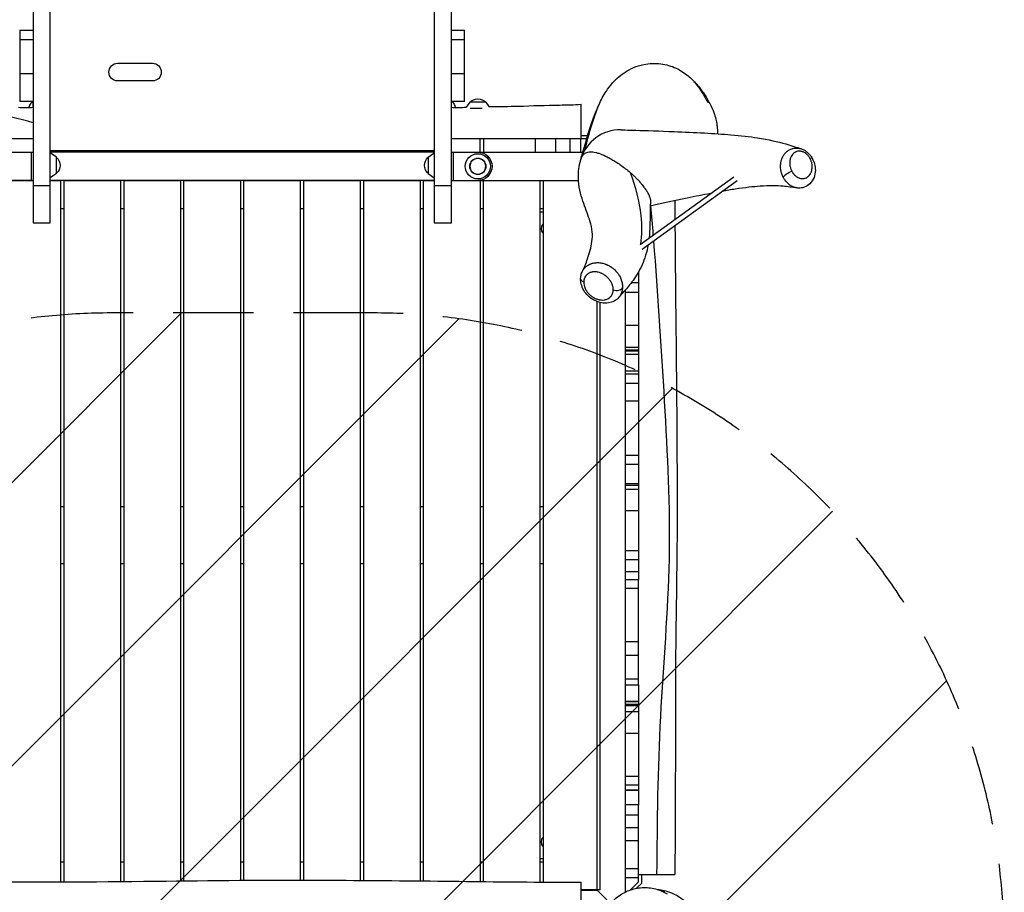
# Model space of a CAD drawing. Units: millimetres. Extents: x -3071 to 2848, y -3888 to 3621.
# Drawn here: x 268 to 1829, y -475 to 908 of the extents above; entities that cross this region are included whole.
import ezdxf

# ---------------------------------------------------------------- set-up
doc = ezdxf.new("R2010")
doc.units = ezdxf.units.MM
doc.header["$LTSCALE"] = 20
doc.linetypes.add('HIDDEN', pattern=[9.525, 6.35, -3.175])
for name, color, linetype in [('2d', 230, 'Continuous'), ('AS-Free_Space', 31, 'HIDDEN'), ('AS-Free_Space_Hatch', 31, 'Continuous')]:
    doc.layers.add(name, color=color, linetype=linetype)

msp = doc.modelspace()

# ---------------------------------------------------------------- hatches: boundary and pattern name
at = {"layer": 'AS-Free_Space_Hatch'}
h = msp.add_hatch(dxfattribs=at)
h.set_pattern_fill('ANSI31', color=256, scale=100)
h.set_pattern_definition([(45, (-31.8, -561.48), (-224.506, 224.506), [])])
edge = h.paths.add_edge_path()
edge.add_line((828.8, 443.5), (412.7, 443.5))
edge.add_arc((412.7, -556.5), 1000, 90, 180)
edge.add_line((-587.3, -556.5), (-587.3, -2388.2))
edge.add_arc((412.7, -2388.2), 1000, 180, 270)
edge.add_line((412.7, -3388.2), (828.8, -3388.2))
edge.add_arc((828.8, -2388.2), 1000, 270, 360)
edge.add_line((1828.8, -2388.2), (1828.8, -556.5))
edge.add_arc((828.8, -556.5), 1000, 0, 90)

# ---------------------------------------------------------------- linework, layer by layer
at = {"layer": '2d'}
for p, q in [((289.2, 1449.5), (289.2, 586.4)), ((316.2, 586.4), (316.2, 1439.5)), ((925.2, 1439.5), (925.2, 586.4)), ((952.2, 586.4), (952.2, 1449.5)), ((268.2, 892), (289.2, 892)), ((268.2, 892), (268.2, 778.7)), ((952.2, 892), (973.2, 892)), ((973.2, 778.7), (973.2, 892)), ((289.2, 876.5), (268.2, 876.5)), ((973.2, 876.5), (952.2, 876.5)), ((423.2, 839.3), (478.2, 839.3)), ((268.2, 823.3), (289.2, 823.3)), ((952.2, 823.3), (973.2, 823.3)), ((478.2, 811.3), (423.2, 811.3)), ((289.2, 778.7), (268.2, 778.7)), ((288.7, 778.7), (288.7, 769.5)), ((973.2, 778.7), (952.2, 778.7)), ((952.7, 769.5), (952.7, 778.7)), ((981.4, 777.5), (975.7, 769.6)), ((1007, 777.5), (981.4, 777.5)), ((1001.1, 767.5), (982.3, 767.5)), ((1007, 777.5), (1011.8, 770.8)), ((1158.2, 719.5), (1158.2, 774.4)), ((289.2, 751.3), (289.2, 751.3)), ((997.2, 719.5), (997.2, 698.5)), ((1003.2, 719.5), (1003.2, 698.5)), ((1157, 719.5), (1064.7, 719.5)), ((1084.9, 719.5), (1084.9, 698.5)), ((1117.3, 719.5), (1117.3, 698.5)), ((1139.9, 719.5), (1139.9, 698.5)), ((1157.2, 719.5), (1157.2, 698.5)), ((1168.3, 724.5), (1158.2, 724.5)), ((1166.8, 719.5), (1158.2, 719.5)), ((107.4, 698.5), (289.2, 698.5)), ((286.2, 653.5), (286.2, 698.5)), ((316.2, 701.3), (925.2, 701.3)), ((925.2, 698.5), (316.2, 698.5)), ((326.2, 690.3), (316.2, 697.5)), ((326.2, 664.7), (326.2, 690.3)), ((915.2, 690.3), (925.2, 697.5)), ((915.2, 690.3), (915.2, 664.7)), ((952.2, 698.5), (1160.8, 698.5)), ((955.2, 698.5), (955.2, 653.5)), ((1168.3, 698.5), (1168.3, 698.5)), ((1178.9, 698.5), (1178.9, 698.5)), ((1195.2, 692.9), (1195.2, 692.9)), ((1195.2, 692.9), (1195.2, 692.9)), ((1197.8, 691.7), (1197.8, 691.7)), ((1212.9, 683.2), (1212.9, 683.2)), ((1214.2, 682.4), (1214.2, 682.4)), ((326.2, 664.7), (316.2, 657.5)), ((915.2, 664.7), (925.2, 657.5)), ((1251.5, 552.2), (1400, 659.4)), ((289.2, 653.5), (112.2, 653.5)), ((289.2, 653.1), (243.2, 653.1)), ((289.2, 645.8), (316.2, 645.8)), ((925.2, 653.5), (316.2, 653.5)), ((333.2, 653.1), (316.2, 653.1)), ((333.2, -458.2), (333.2, 653.1)), ((428.2, 653.1), (338.2, 653.1)), ((338.2, -458.2), (338.2, 653.1)), ((428.2, -457.8), (428.2, 653.1)), ((523.2, 653.1), (433.2, 653.1)), ((433.2, -457.8), (433.2, 653.1)), ((523.2, -456.7), (523.2, 653.1)), ((618.2, 653.1), (528.2, 653.1)), ((528.2, -456.7), (528.2, 653.1)), ((618.2, -455.9), (618.2, 653.1)), ((713.2, 653.1), (623.2, 653.1)), ((623.2, -455.8), (623.2, 653.1)), ((713.2, -455.6), (713.2, 653.1)), ((808.2, 653.1), (718.2, 653.1)), ((718.2, -455.6), (718.2, 653.1)), ((808.2, -456.1), (808.2, 653.1)), ((903.2, 653.1), (813.2, 653.1)), ((813.2, -456.1), (813.2, 653.1)), ((903.2, -456.8), (903.2, 653.1)), ((925.2, 653.1), (908.2, 653.1)), ((908.2, -456.9), (908.2, 653.1)), ((925.2, 645.8), (952.2, 645.8)), ((952.2, 653.5), (1153.9, 653.5)), ((998.2, 653.1), (952.2, 653.1)), ((998.2, -457.9), (998.2, 653.1)), ((1093.2, 653.1), (1003.2, 653.1)), ((1003.2, -457.9), (1003.2, 653.1)), ((1093.2, -458.8), (1093.2, 653.1)), ((1153.9, 653.1), (1098.2, 653.1)), ((1098.2, -458.8), (1098.2, 653.1)), ((1254.6, 544.6), (1405.5, 653.5)), ((338.2, 608.5), (333.2, 608.5)), ((433.2, 608.5), (428.2, 608.5)), ((528.2, 608.5), (523.2, 608.5)), ((623.2, 608.5), (618.2, 608.5)), ((718.2, 608.5), (713.2, 608.5)), ((813.2, 608.5), (808.2, 608.5)), ((908.2, 608.5), (903.2, 608.5)), ((1003.2, 608.5), (998.2, 608.5)), ((1098.2, 608.5), (1093.2, 608.5)), ((1098.2, 603.5), (1093.2, 603.5)), ((289.2, 586.4), (316.2, 586.4)), ((925.2, 586.4), (952.2, 586.4)), ((1183.2, 508.4), (1183.2, 508.4)), ((1188.2, 507.1), (1188.2, 507.1)), ((1238, 491.9), (1249.2, 491.9)), ((1249.2, 491.9), (1249.2, 382.7)), ((1228.2, -474.4), (1228.2, 480.1)), ((1249.2, 476.2), (1228.2, 476.2)), ((1183.2, 465.5), (1183.2, 465.5)), ((1183.2, -471.5), (1183.2, 461.7)), ((1188.2, 464.3), (1188.2, 464.3)), ((1188.2, -470.9), (1188.2, 460.1)), ((1228.2, 424.3), (1249.2, 424.3)), ((1228.2, 389.1), (1249.2, 389.1)), ((1228.2, 385.2), (1249.2, 385.2)), ((1249.2, 382.7), (1228.2, 382.7)), ((1228.2, 378), (1249.2, 378)), ((1228.2, 378), (1249.2, 378)), ((1228.2, 352), (1249.2, 352)), ((1249.2, 346.5), (1228.2, 346.5)), ((1249.2, 352), (1249.2, 203.8)), ((1228.2, 332.4), (1249.2, 332.4)), ((1228.2, 304.4), (1249.2, 304.4)), ((1228.2, 218.3), (1249.2, 218.3)), ((1228.2, 203.8), (1249.2, 203.8)), ((1228.2, 172.9), (1249.2, 172.9)), ((1249.2, 172.9), (1249.2, 51.9)), ((1228.2, 170.5), (1249.2, 170.5)), ((1228.2, 164.2), (1249.2, 164.2)), ((338.2, 136), (333.2, 136)), ((433.2, 136), (428.2, 136)), ((528.2, 136), (523.2, 136)), ((623.2, 136), (618.2, 136)), ((718.2, 136), (713.2, 136)), ((813.2, 136), (808.2, 136)), ((908.2, 136), (903.2, 136)), ((1003.2, 136), (998.2, 136)), ((1098.2, 136), (1093.2, 136)), ((1249.2, 129.8), (1228.2, 129.8)), ((1228.2, 66.9), (1249.2, 66.9)), ((1249.2, 52), (1228.2, 52)), ((338.2, 46), (333.2, 46)), ((433.2, 46), (428.2, 46)), ((528.2, 46), (523.2, 46)), ((623.2, 46), (618.2, 46)), ((718.2, 46), (713.2, 46)), ((813.2, 46), (808.2, 46)), ((908.2, 46), (903.2, 46)), ((1003.2, 46), (998.2, 46)), ((1098.2, 46), (1093.2, 46)), ((1228.2, 33.6), (1249.2, 33.6)), ((1228.2, 33.6), (1249.2, 33.6)), ((1228.2, 20.9), (1249.2, 20.9)), ((1249.2, -145.9), (1249.2, 20.9)), ((1249.2, 6.7), (1228.2, 6.7)), ((1228.2, -77.5), (1249.2, -77.5)), ((1249.2, -99.5), (1228.2, -99.5)), ((1228.2, -136.6), (1249.2, -136.6)), ((1228.2, -145.9), (1249.2, -145.9)), ((1249.2, -172.3), (1228.2, -172.3)), ((1228.2, -172.3), (1249.2, -172.3)), ((1228.2, -176.9), (1249.2, -176.9)), ((1249.2, -179.4), (1228.2, -179.4)), ((1249.2, -176.9), (1249.2, -304.8)), ((1228.2, -188.5), (1249.2, -188.5)), ((1228.2, -222.6), (1249.2, -222.6)), ((1228.2, -290.7), (1249.2, -290.7)), ((1228.2, -304.8), (1249.2, -304.8)), ((1249.2, -313.2), (1228.2, -313.2)), ((1228.2, -313.2), (1249.2, -313.2)), ((1228.2, -335.8), (1249.2, -335.8)), ((1249.2, -458.2), (1249.2, -336.1)), ((1249.2, -352.4), (1228.2, -352.4)), ((1228.2, -372.1), (1249.2, -372.1)), ((1228.2, -392.8), (1249.2, -392.8)), ((1093.2, -421.5), (1098.2, -421.5)), ((333.2, -426.5), (338.2, -426.5)), ((428.2, -426.5), (433.2, -426.5)), ((523.2, -426.5), (528.2, -426.5)), ((618.2, -426.5), (623.2, -426.5)), ((713.2, -426.5), (718.2, -426.5)), ((808.2, -426.5), (813.2, -426.5)), ((903.2, -426.5), (908.2, -426.5)), ((998.2, -426.5), (1003.2, -426.5)), ((1093.2, -426.5), (1098.2, -426.5)), ((1228.2, -437), (1249.2, -437)), ((1249.2, -452.1), (1228.2, -452.1)), ((1254.2, -460.3), (1254.2, -446.5)), ((1236.2, -471.2), (1249.2, -458.2)), ((1245.8, -468.6), (1254.2, -460.3)), ((1188.2, -470.9), (1158.2, -470.9)), ((1158.2, -471.5), (1183.2, -471.5)), ((1182.7, -470.9), (1198.6, -486.9))]:
    msp.add_line(p, q, dxfattribs=at)
for radius in [20, 12.8]:
    msp.add_circle((994.2, 676), radius, dxfattribs=at)
at = {"layer": '2d', "extrusion": (0, 0, -1)}
msp.add_circle((-994.2, 676), 12.5, dxfattribs=at)
for centre, radius, start, end in [((-423.2, 825.3), 14, 270, 90), ((-478.2, 825.3), 14, 90, 270), ((-994.2, 766), 17, 42.6679, 137.3321), ((-300.5, 765.3), 18.3, 12.9645, 47.2393), ((-940.9, 765.3), 18.3, 132.7607, 166.9908), ((-314.7, 677.5), 17, 132.6679, 227.3321), ((-926.7, 677.5), 17, 312.6679, 47.3321), ((-994.2, 676), 22.5, 90, 270), ((-1106.7, 577.1), 11.5, 317.9076, 42.0924), ((-1106.7, -395), 11.5, 317.9076, 42.0924)]:
    msp.add_arc(centre, radius, start, end, dxfattribs=at)
at = {"layer": '2d'}
for centre, radius, start, end in [((1284.8, 747.8), 80, 36.5505, 36.7434), ((1219.9, 668.8), 65, 88.7528, 163.5404), ((1219.9, 668.8), 65, 163.5405, 164.6912)]:
    msp.add_arc(centre, radius, start, end, dxfattribs=at)
at = {"layer": '2d', "extrusion": (0, 0, -1)}
for centre, major_axis, ratio, start_param, end_param in [((1515.8, 683.8), (8.7, 4.93), 0.257968, -0.821074, 0.000002), ((1167.2, 497.6), (-10, 0.22), 0.585506, -1.059788, -0.000014)]:
    msp.add_ellipse(centre, major_axis=major_axis, ratio=ratio, start_param=start_param, end_param=end_param, dxfattribs=at)
at = {"layer": '2d'}
for centre, major_axis, ratio, start_param, end_param in [((1487.4, 662.7), (8.7, 4.93), 0.25755, 0.82095, 2.911538), ((1213.9, 485.1), (-10, 0.23), 0.586091, 1.06072, 2.944228)]:
    msp.add_ellipse(centre, major_axis=major_axis, ratio=ratio, start_param=start_param, end_param=end_param, dxfattribs=at)
for points, knots in [([(1187.5, 776.4), (1190.8, 783.4), (1194.6, 790.5), (1206, 806.7), (1214, 816.5), (1235.8, 830.5), (1245.8, 835.2), (1265.9, 839.2), (1275.2, 839.7), (1292.8, 837.5), (1301.1, 835), (1315.8, 828.2), (1322.2, 824), (1333, 815), (1337.1, 810.5), (1343, 803.1), (1345.2, 800.1), (1349.4, 793.7), (1351.1, 790.8), (1354.7, 784.6), (1356.3, 781.7), (1358.4, 777.9), (1359.2, 776.6), (1359.2, 776.6)], [0, 0, 0, 0, 10.003576, 10.003576, 21.200045, 21.200045, 27.520348, 27.520348, 32.121397, 32.121397, 36.433034, 36.433034, 40.728951, 40.728951, 45.200187, 45.200187, 49.528481, 49.528481, 55.312239, 55.312239, 63.38176, 63.38176, 70.117199, 70.117199, 70.117199, 70.117199]), ([(1336.2, 811.3), (1336.4, 811.1), (1336.7, 810.8), (1339.5, 808.3), (1341.2, 806.5), (1344.8, 802.5), (1346.2, 800.7), (1349.5, 796.4), (1351, 794.2), (1354.3, 789.2), (1355.8, 786.6), (1360.5, 778.4), (1363.1, 773.8), (1367.3, 764), (1368.1, 762.2), (1369.8, 757.6), (1370.7, 755), (1372.3, 748.2), (1373, 745.2), (1373.7, 739.2), (1373.9, 736.9), (1374.1, 732.3), (1374.1, 730), (1374, 727.6)], [11.157567, 11.157567, 11.157567, 11.157567, 11.45397, 11.45397, 14.256011, 14.256011, 18.277319, 18.277319, 24.712883, 24.712883, 34.909092, 34.909092, 55.734444, 55.734444, 59.791607, 59.791607, 63.212621, 63.212621, 64.997393, 64.997393, 65.943893, 65.943893, 66.735831, 66.735831, 66.735831, 66.735831]), ([(1349.7, 793.1), (1349.7, 793.2), (1349.6, 793.3), (1349.5, 793.5), (1349.4, 793.5), (1349.4, 793.5)], [0, 0, 0, 0, 0.003767839, 0.003767839, 0.004261862, 0.004261862, 0.004261862, 0.004261862]), ([(1011.7, 770.8), (1027.4, 771.1), (1043.1, 770.9), (1080.4, 772), (1102.2, 772.9), (1135.3, 773.3), (1146.8, 773.6), (1158.2, 774.4)], [5.957671, 5.957671, 5.957671, 5.957671, 10.655863, 10.655863, 17.173923, 17.173923, 20.609251, 20.609251, 20.609251, 20.609251]), ([(1157.4, 686.5), (1159.3, 693.2), (1161.2, 700), (1169, 727.3), (1174.9, 747.8), (1184.9, 771), (1186.1, 773.7), (1187.5, 776.4)], [0.051149, 0.051149, 0.051149, 0.051149, 10.000042, 10.000042, 40.001506, 40.001506, 43.95383, 43.95383, 43.95383, 43.95383]), ([(289.2, 744.8), (266.3, 752.2), (219.9, 763), (157.8, 741), (118.2, 749.1), (101.7, 753.5)], [0, 0, 0, 0, 0.3341652, 0.6699911, 0.9105855, 0.9105855, 0.9105855, 0.9105855]), ([(289.2, 719.5), (284.9, 719.5), (280.6, 719.5), (272.1, 719.5), (267.8, 719.5), (259.2, 719.5), (254.9, 719.5), (246.3, 719.5), (242, 719.5), (233.4, 719.5), (229.1, 719.5), (220.6, 719.5), (216.3, 719.5), (207.7, 719.5), (203.4, 719.5), (194.8, 719.5), (190.5, 719.5), (184.7, 719.5), (183.1, 719.5), (181.5, 719.5)], [0, 0, 0, 0, 0.012877, 0.012877, 0.025754, 0.025754, 0.038631, 0.038631, 0.0515079, 0.0515079, 0.0643849, 0.0643849, 0.0772619, 0.0772619, 0.0901389, 0.0901389, 0.1030159, 0.1030159, 0.107718, 0.107718, 0.107718, 0.107718]), ([(1064.7, 719.5), (1061.5, 719.5), (1058.4, 719.5), (1050.9, 719.5), (1046.6, 719.5), (1038, 719.5), (1033.7, 719.5), (1027.3, 719.5), (1025.2, 719.5), (1020.9, 719.5), (1018.7, 719.5), (1012.3, 719.5), (1008, 719.5), (999.4, 719.5), (995.1, 719.5), (986.5, 719.5), (982.3, 719.5), (973.7, 719.5), (969.4, 719.5), (960.8, 719.5), (956.5, 719.5), (952.2, 719.5)], [0.0934908, 0.0934908, 0.0934908, 0.0934908, 0.1030184, 0.1030184, 0.1158956, 0.1158956, 0.1287729, 0.1287729, 0.1352116, 0.1352116, 0.1416502, 0.1416502, 0.1545275, 0.1545275, 0.1674048, 0.1674048, 0.1802821, 0.1802821, 0.1931594, 0.1931594, 0.2060367, 0.2060367, 0.2060367, 0.2060367]), ([(1221.3, 733.7), (1221.6, 733.7), (1221.6, 733.7), (1222.5, 733.7), (1223.1, 733.7), (1227.6, 733.6), (1235.1, 733.4), (1260.8, 732.7), (1282.9, 732), (1321.4, 730.5), (1337.7, 729.7), (1368.3, 728), (1382.6, 727.1), (1411.4, 724.6), (1425.4, 723), (1455.5, 718.4), (1470, 715.1), (1491.6, 708.9), (1499.7, 706.2), (1507.4, 703.6)], [0, 0, 0, 0, 1.592633, 1.592633, 3.175182, 3.175182, 9.964123, 9.964123, 21.346092, 21.346092, 29.259579, 29.259579, 36.699015, 36.699015, 46.008486, 46.008486, 59.602671, 59.602671, 69.603804, 69.603804, 69.603804, 69.603804]), ([(1478.6, 658.4), (1478.1, 659.3), (1477.7, 660.3), (1476.9, 662.2), (1476.5, 663.1), (1475.6, 666), (1475.1, 667.9), (1474.6, 670.8), (1474.5, 671.8), (1474.3, 673.7), (1474.3, 674.7), (1474.2, 677.6), (1474.4, 679.4), (1474.9, 683), (1475.3, 684.8), (1476, 686.9), (1476.1, 687.3), (1476.4, 688.2), (1476.6, 688.6), (1477.1, 689.8), (1477.5, 690.6), (1478.7, 692.9), (1479.6, 694.4), (1481.2, 696.4), (1481.7, 697), (1482.6, 697.9), (1482.9, 698.2), (1483.5, 698.8), (1483.9, 699.1), (1485.5, 700.5), (1486.9, 701.4), (1489.1, 702.7), (1489.9, 703), (1491.5, 703.7), (1492.4, 703.9), (1494.9, 704.6), (1496.7, 704.9), (1499, 705), (1499.4, 705), (1500.4, 704.9), (1500.8, 704.9), (1502.2, 704.8), (1503.2, 704.7), (1505, 704.3), (1506, 704), (1507.1, 703.7), (1507.2, 703.6), (1507.4, 703.6)], [0.10243558, 0.10243558, 0.10243558, 0.10243558, 0.10556262, 0.10556262, 0.10868967, 0.10868967, 0.11494376, 0.11494376, 0.1180708, 0.1180708, 0.12119785, 0.12119785, 0.12745194, 0.12745194, 0.13370602, 0.13370602, 0.13526955, 0.13526955, 0.13683307, 0.13683307, 0.13996011, 0.13996011, 0.1462142, 0.1462142, 0.14934125, 0.14934125, 0.15090477, 0.15090477, 0.15246829, 0.15246829, 0.15872238, 0.15872238, 0.16184942, 0.16184942, 0.16497647, 0.16497647, 0.17123056, 0.17123056, 0.17279408, 0.17279408, 0.1743576, 0.1743576, 0.17748465, 0.17748465, 0.18061169, 0.18061169, 0.18116561, 0.18116561, 0.18116561, 0.18116561]), ([(1507.4, 703.6), (1510.1, 702.7), (1512.7, 701.3), (1517.3, 697.9), (1519.3, 695.9), (1522.4, 692.2), (1523.5, 690.5), (1524.5, 688.7)], [0, 0, 0, 0, 0.873187, 0.873187, 1.715297, 1.715297, 2.330182, 2.330182, 2.330182, 2.330182]), ([(1157.6, 687.2), (1157.7, 687.6), (1157.9, 688), (1158.2, 688.9), (1158.4, 689.3), (1158.9, 690.4), (1159.3, 691.1), (1160.5, 693.1), (1161.3, 694.2), (1162.8, 695.6), (1163.3, 696), (1164.3, 696.8), (1164.8, 697.1), (1166.5, 698), (1167.6, 698.4), (1170, 698.9), (1171.3, 699.1), (1173.9, 699.2), (1175.3, 699.1), (1178.1, 698.7), (1179.6, 698.4), (1181.9, 697.9), (1182.7, 697.6), (1184.3, 697.2), (1185.1, 696.9), (1189.3, 695.5), (1192.8, 694.1), (1198.4, 691.4), (1200.3, 690.4), (1204.3, 688.3), (1206.3, 687.2), (1210.4, 684.7), (1212.6, 683.4), (1215.9, 681.3), (1217, 680.5), (1219.2, 679), (1220.4, 678.2), (1223.8, 675.8), (1226.1, 674), (1230.9, 670.3), (1233.4, 668.3), (1235.9, 666.2)], [0.2199357, 0.2199357, 0.2199357, 0.2199357, 0.2230574, 0.2230574, 0.2261792, 0.2261792, 0.2324227, 0.2324227, 0.2449098, 0.2449098, 0.2511533, 0.2511533, 0.2573968, 0.2573968, 0.2698839, 0.2698839, 0.2823709, 0.2823709, 0.294858, 0.294858, 0.307345, 0.307345, 0.3135886, 0.3135886, 0.3198321, 0.3198321, 0.3448062, 0.3448062, 0.3572932, 0.3572932, 0.3697803, 0.3697803, 0.3822673, 0.3822673, 0.3885109, 0.3885109, 0.3947544, 0.3947544, 0.4072414, 0.4072414, 0.4197285, 0.4197285, 0.4197285, 0.4197285]), ([(1520.8, 688.8), (1520.4, 689.5), (1520, 690.1), (1519.2, 691.4), (1518.7, 692), (1517.7, 693.2), (1517.2, 693.8), (1516.1, 694.9), (1515.5, 695.4), (1514.3, 696.4), (1513.7, 696.8), (1512.4, 697.6), (1511.8, 698), (1510.8, 698.5), (1510.4, 698.6), (1509.8, 698.9), (1509.4, 699), (1508.4, 699.4), (1507.7, 699.6), (1506.4, 699.8), (1505.8, 699.9), (1504.8, 700), (1504.5, 700), (1503.8, 700), (1503.5, 700), (1501.9, 699.9), (1500.8, 699.7), (1499.4, 699.2), (1499.1, 699.1), (1498.6, 698.9), (1498.3, 698.8), (1497.6, 698.4), (1497.1, 698.1), (1495.7, 697.2), (1494.9, 696.5), (1493.3, 695), (1492.6, 694.1), (1491.4, 692.3), (1490.9, 691.3), (1490.2, 689.7), (1490, 689.2), (1489.7, 688.1), (1489.5, 687.5), (1489.1, 685.8), (1488.9, 684.6), (1488.7, 682.2), (1488.7, 680.9), (1488.9, 679), (1488.9, 678.3), (1489.1, 677), (1489.2, 676.3), (1489.6, 674.4), (1490, 673), (1490.8, 671), (1491.1, 670.3), (1491.7, 669), (1492, 668.3), (1492.4, 667.7)], [0.00019559, 0.00019559, 0.00019559, 0.00019559, 0.00254616, 0.00254616, 0.00489672, 0.00489672, 0.00724729, 0.00724729, 0.00959785, 0.00959785, 0.01194842, 0.01194842, 0.01429898, 0.01429898, 0.01547427, 0.01547427, 0.01664955, 0.01664955, 0.01900012, 0.01900012, 0.02135068, 0.02135068, 0.02252596, 0.02252596, 0.02370125, 0.02370125, 0.02840238, 0.02840238, 0.02957766, 0.02957766, 0.03075294, 0.03075294, 0.03310351, 0.03310351, 0.03780464, 0.03780464, 0.04250577, 0.04250577, 0.0472069, 0.0472069, 0.04955747, 0.04955747, 0.05190803, 0.05190803, 0.05660917, 0.05660917, 0.0613103, 0.0613103, 0.06366086, 0.06366086, 0.06601143, 0.06601143, 0.07071256, 0.07071256, 0.07306313, 0.07306313, 0.07541369, 0.07541369, 0.07541369, 0.07541369]), ([(1492.4, 667.7), (1492.8, 667), (1493.2, 666.4), (1493.8, 665.4), (1494, 665.1), (1494.5, 664.5), (1494.7, 664.2), (1495.5, 663.3), (1496, 662.7), (1496.8, 661.9), (1497.1, 661.6), (1497.7, 661.1), (1498, 660.9), (1498.9, 660.1), (1499.5, 659.7), (1500.4, 659.1), (1500.8, 658.9), (1501.4, 658.5), (1501.8, 658.3), (1503.4, 657.5), (1504.8, 657.1), (1506.4, 656.7), (1506.8, 656.7), (1507.4, 656.6), (1507.8, 656.5), (1508.7, 656.5), (1509.4, 656.5), (1510.6, 656.6), (1511.2, 656.6), (1512.4, 656.9), (1512.9, 657), (1514.6, 657.6), (1515.6, 658.1), (1517, 659), (1517.4, 659.3), (1518.3, 660), (1518.7, 660.4), (1519.8, 661.5), (1520.5, 662.4), (1521.4, 663.8), (1521.7, 664.3), (1522.2, 665.2), (1522.4, 665.8), (1523.1, 667.3), (1523.5, 668.4), (1524, 670.7), (1524.2, 671.9), (1524.4, 674.4), (1524.4, 675.6), (1524.3, 678.2), (1524.1, 679.5), (1523.7, 681.5), (1523.5, 682.1), (1523.1, 683.5), (1522.9, 684.2), (1522.2, 686.2), (1521.6, 687.5), (1520.8, 688.8)], [0.07541369, 0.07541369, 0.07541369, 0.07541369, 0.07776411, 0.07776411, 0.07893932, 0.07893932, 0.08011453, 0.08011453, 0.08246495, 0.08246495, 0.08364016, 0.08364016, 0.08481537, 0.08481537, 0.08716579, 0.08716579, 0.088341, 0.088341, 0.08951621, 0.08951621, 0.09421705, 0.09421705, 0.09539226, 0.09539226, 0.09656747, 0.09656747, 0.09891789, 0.09891789, 0.10126831, 0.10126831, 0.10361873, 0.10361873, 0.10831957, 0.10831957, 0.11066999, 0.11066999, 0.11302041, 0.11302041, 0.11772125, 0.11772125, 0.12007167, 0.12007167, 0.12242209, 0.12242209, 0.12712293, 0.12712293, 0.13182377, 0.13182377, 0.13652461, 0.13652461, 0.14122545, 0.14122545, 0.14357587, 0.14357587, 0.14592629, 0.14592629, 0.15062713, 0.15062713, 0.15062713, 0.15062713]), ([(1524.5, 688.7), (1526.2, 685.8), (1527.4, 682.7), (1529.1, 676.2), (1529.5, 672.8), (1529.3, 665.7), (1528.6, 661.9), (1525.9, 654.7), (1523.7, 651.2), (1518.3, 645.9), (1515.1, 643.9), (1508.8, 641.8), (1505.6, 641.3), (1501.9, 641.6), (1501.4, 641.6), (1500.8, 641.7)], [0, 0, 0, 0, 1.025509, 1.025509, 2.136796, 2.136796, 3.44045, 3.44045, 4.846448, 4.846448, 6.097897, 6.097897, 7.108298, 7.108298, 7.288897, 7.288897, 7.288897, 7.288897]), ([(1160.2, 509.8), (1163.1, 515.3), (1165.7, 522.2), (1171.2, 538.3), (1173.9, 547.7), (1176.7, 567), (1175.8, 577), (1169.5, 597.5), (1165.9, 606.4), (1158.7, 626.9), (1154.9, 638.6), (1153.3, 662.8), (1154.2, 673.4), (1156.6, 683.6), (1156.9, 684.8), (1157.2, 685.9)], [0, 0, 0, 0, 10.005007, 10.005007, 22.021447, 22.021447, 35.682301, 35.682301, 44.788125, 44.788125, 52.953271, 52.953271, 58.234686, 58.234686, 58.94174, 58.94174, 58.94174, 58.94174]), ([(1235.9, 666.2), (1236.5, 665.6), (1237.1, 665.1), (1238.4, 664), (1239, 663.4), (1240.9, 661.7), (1242.2, 660.5), (1244.7, 658), (1246, 656.7), (1248.6, 654), (1249.9, 652.6), (1251.2, 651.1), (1252, 650.3), (1252.7, 649.5), (1253.8, 648.2), (1254.2, 647.7), (1254.9, 646.8), (1255.2, 646.4), (1256.3, 645), (1257, 644.1), (1258, 642.7), (1258.4, 642.2), (1259, 641.3), (1259.4, 640.8), (1260.3, 639.4), (1260.9, 638.5), (1261.8, 637.1), (1262.1, 636.6), (1262.6, 635.7), (1262.9, 635.3), (1264.2, 633), (1265, 631.4), (1265.9, 629.5), (1266, 629.2), (1266.3, 628.5), (1266.4, 628.1), (1266.8, 627.1), (1267, 626.5), (1267.4, 625.3), (1267.5, 624.7), (1267.7, 623.9), (1267.7, 623.7), (1267.8, 623.2), (1267.8, 622.9), (1268, 621.7), (1268.1, 620.9), (1268.1, 619.4), (1268, 618.7), (1268, 617.5), (1267.9, 617), (1267.8, 616), (1267.7, 615.6), (1267.7, 615.3)], [0.4197285, 0.4197285, 0.4197285, 0.4197285, 0.42279216, 0.42279216, 0.42585582, 0.42585582, 0.43198314, 0.43198314, 0.43811046, 0.43811046, 0.44423778, 0.44423778, 0.44423778, 0.44766542, 0.44766542, 0.44937924, 0.44937924, 0.45109307, 0.45109307, 0.45452071, 0.45452071, 0.45623453, 0.45623453, 0.45794836, 0.45794836, 0.461376, 0.461376, 0.46308982, 0.46308982, 0.46480365, 0.46480365, 0.47165893, 0.47165893, 0.47337276, 0.47337276, 0.47508658, 0.47508658, 0.47851422, 0.47851422, 0.48194187, 0.48194187, 0.48365569, 0.48365569, 0.48536951, 0.48536951, 0.4922248, 0.4922248, 0.49908009, 0.49908009, 0.50593538, 0.50593538, 0.51187357, 0.51187357, 0.51187357, 0.51187357]), ([(1235.9, 666.2), (1244, 644.2), (1254.9, 601.3), (1254.3, 566.7), (1252.1, 552.7)], [0.2943708, 0.2943708, 0.2943708, 0.2943708, 0.5047834, 0.6640382, 0.6640382, 0.6640382, 0.6640382]), ([(1500.8, 641.7), (1500.5, 641.7), (1500.2, 641.8), (1498.1, 642.2), (1496.3, 642.7), (1493.5, 643.8), (1492.7, 644.2), (1490.9, 645.2), (1490, 645.7), (1488.4, 646.9), (1487.5, 647.5), (1486, 648.8), (1485.2, 649.5), (1483.1, 651.8), (1481.8, 653.4), (1480.6, 655.1), (1480.2, 655.6), (1479.9, 656.2), (1479.2, 657.3), (1478.9, 657.8), (1478.6, 658.4)], [0.27817573, 0.27817573, 0.27817573, 0.27817573, 0.27910295, 0.27910295, 0.28528224, 0.28528224, 0.28837188, 0.28837188, 0.29146153, 0.29146153, 0.29455117, 0.29455117, 0.29764081, 0.29764081, 0.3038201, 0.3038201, 0.3038201, 0.30573877, 0.30573877, 0.30765744, 0.30765744, 0.30765744, 0.30765744]), ([(1500.8, 641.7), (1492.7, 642.8), (1485.5, 643.7), (1467.8, 645.2), (1457, 645.5), (1431.1, 643.6), (1418.1, 642.2), (1396, 638.8), (1389, 637.6), (1381.7, 636.3)], [0, 0, 0, 0, 10.001903, 10.001903, 24.410025, 24.410025, 34.677322, 34.677322, 38.844282, 38.844282, 38.844282, 38.844282]), ([(1363.4, 632.9), (1351.3, 630.7), (1338.7, 628.1), (1305.3, 621.2), (1284.4, 616.7), (1267.5, 612.9)], [42.207887, 42.207887, 42.207887, 42.207887, 48.646831, 48.646831, 59.473123, 59.473123, 59.473123, 59.473123]), ([(1267.7, 616.1), (1267.7, 616.1), (1267.7, 615.9), (1267.6, 614.8), (1267.5, 613.4), (1267.4, 608.9), (1267.4, 605.4), (1267.3, 595.4), (1267.3, 588.6), (1266.9, 575.4), (1266.5, 569), (1265.8, 562.5)], [2.35194, 2.35194, 2.35194, 2.35194, 3.014945, 3.014945, 4.702643, 4.702643, 7.612188, 7.612188, 12.272563, 12.272563, 16.341544, 16.341544, 16.341544, 16.341544]), ([(1306.8, 582.3), (1306.9, 564.4), (1307, 546.5), (1307.9, 452.5), (1308.9, 376.3), (1309.9, 240.1), (1310.3, 180.1), (1310.1, 59.3), (1309, -1.6), (1307.5, -121.3), (1307.5, -180.2), (1307.4, -308.2), (1307.1, -377.3), (1306.7, -446.5)], [4.630081, 4.630081, 4.630081, 4.630081, 10.000246, 10.000246, 32.843681, 32.843681, 50.868703, 50.868703, 69.125109, 69.125109, 86.788947, 86.788947, 107.529295, 107.529295, 107.529295, 107.529295]), ([(1264.2, 551.6), (1264, 550.2), (1263.7, 548.8), (1261.1, 536.2), (1257.5, 525.5), (1248.7, 507), (1243.6, 499.2), (1233.7, 486.2), (1229, 480.9), (1222.3, 473.5), (1220, 470.9), (1217.8, 468.4)], [18.67963, 18.67963, 18.67963, 18.67963, 19.564711, 19.564711, 26.99301, 26.99301, 34.079671, 34.079671, 41.065417, 41.065417, 45.254283, 45.254283, 45.254283, 45.254283]), ([(1278.3, -446.5), (1278.9, -363.1), (1280.8, -196.2), (1304, 53.4), (1290.8, 305.2), (1280, 473.2), (1273.3, 558.1)], [0, 0, 0, 0, 0.2322215, 0.4648525, 0.6973524, 0.9343642, 0.9343642, 0.9343642, 0.9343642]), ([(1160.2, 509.8), (1160.5, 510.5), (1160.9, 511.2), (1162.4, 513.4), (1163.6, 514.8), (1166.3, 517.4), (1167.7, 518.5), (1170.1, 519.9), (1171, 520.3), (1172.2, 520.9), (1172.7, 521.1), (1173.6, 521.5), (1174, 521.6), (1176.3, 522.4), (1178.2, 522.8), (1181.1, 523.2), (1182.1, 523.3), (1183.6, 523.3), (1184.2, 523.3), (1185.2, 523.3), (1185.7, 523.3), (1188.3, 523.1), (1190.4, 522.8), (1193.5, 522), (1194.5, 521.7), (1196.1, 521.2), (1196.6, 521), (1197.7, 520.6), (1198.2, 520.4), (1199.7, 519.7), (1200.7, 519.2), (1202.7, 518.2), (1203.7, 517.6), (1205.6, 516.4), (1206.6, 515.7), (1207.9, 514.7), (1208.4, 514.3), (1209.3, 513.6), (1209.7, 513.2), (1211.9, 511.3), (1213.5, 509.6), (1215.3, 507.4), (1215.7, 506.9), (1216.4, 506), (1216.7, 505.6), (1217.7, 504.1), (1218.3, 503.2), (1220, 500.2), (1221, 498.2), (1222.5, 494.1), (1223, 492), (1223.5, 488.9), (1223.6, 487.8), (1223.7, 486.3), (1223.7, 485.8), (1223.7, 484.8), (1223.7, 484.2), (1223.7, 483.7)], [0.0110205, 0.0110205, 0.0110205, 0.0110205, 0.0139603, 0.0139603, 0.0209404, 0.0209404, 0.0279206, 0.0279206, 0.0314107, 0.0314107, 0.0331557, 0.0331557, 0.0349008, 0.0349008, 0.0418809, 0.0418809, 0.045371, 0.045371, 0.047116, 0.047116, 0.0488611, 0.0488611, 0.0558413, 0.0558413, 0.0593313, 0.0593313, 0.0610764, 0.0610764, 0.0628214, 0.0628214, 0.0663115, 0.0663115, 0.0698016, 0.0698016, 0.0732917, 0.0732917, 0.0750367, 0.0750367, 0.0767817, 0.0767817, 0.0837619, 0.0837619, 0.0855069, 0.0855069, 0.087252, 0.087252, 0.0907421, 0.0907421, 0.0977222, 0.0977222, 0.1047024, 0.1047024, 0.1081925, 0.1081925, 0.1099375, 0.1099375, 0.1116826, 0.1116826, 0.1116826, 0.1116826]), ([(1157.2, 497.8), (1157.2, 498.6), (1157.2, 499.5), (1157.6, 502.5), (1158.1, 504.7), (1159.2, 507.8), (1159.6, 508.8), (1160.2, 509.8)], [0, 0, 0, 0, 0.283924, 0.283924, 1.02397, 1.02397, 1.412813, 1.412813, 1.412813, 1.412813]), ([(1208.9, 480.1), (1208.9, 480.5), (1208.9, 480.8), (1208.9, 481.6), (1208.9, 481.9), (1208.8, 483), (1208.7, 483.8), (1208.4, 485.3), (1208.2, 486), (1207.9, 487.2), (1207.7, 487.5), (1207.5, 488.3), (1207.3, 488.7), (1206.6, 490.6), (1205.8, 492.1), (1204.7, 493.9), (1204.4, 494.2), (1204, 495), (1203.7, 495.3), (1202.9, 496.4), (1202.4, 497), (1200.7, 499), (1199.4, 500.2), (1197.8, 501.6), (1197.4, 501.9), (1196.7, 502.5), (1196.4, 502.7), (1195.3, 503.5), (1194.6, 503.9), (1193.2, 504.8), (1192.4, 505.2), (1191.3, 505.8), (1190.9, 506), (1190.2, 506.3), (1189.8, 506.5), (1187.9, 507.3), (1186.4, 507.7), (1184.2, 508.2), (1183.4, 508.4), (1181.9, 508.6), (1181.2, 508.6), (1179, 508.7), (1177.6, 508.7), (1175.6, 508.4), (1175, 508.2), (1173.7, 507.9), (1173.1, 507.7), (1171.2, 507), (1170.1, 506.4), (1168.6, 505.4), (1168.1, 505), (1167.4, 504.4), (1167.1, 504.2), (1166.7, 503.8), (1166.5, 503.6), (1165.4, 502.4), (1164.7, 501.4), (1163.8, 499.7), (1163.5, 499.2), (1163.1, 497.9), (1162.9, 497.3), (1162.6, 496.3), (1162.5, 496), (1162.4, 495.4), (1162.4, 495), (1162.2, 494), (1162.2, 493.3), (1162.2, 492.6)], [0.09080649, 0.09080649, 0.09080649, 0.09080649, 0.09212286, 0.09212286, 0.09343923, 0.09343923, 0.09607198, 0.09607198, 0.09870473, 0.09870473, 0.10002111, 0.10002111, 0.10133748, 0.10133748, 0.10660298, 0.10660298, 0.10791935, 0.10791935, 0.10923573, 0.10923573, 0.11186847, 0.11186847, 0.11713397, 0.11713397, 0.11845035, 0.11845035, 0.11976672, 0.11976672, 0.12239947, 0.12239947, 0.12503222, 0.12503222, 0.12634859, 0.12634859, 0.12766497, 0.12766497, 0.13293046, 0.13293046, 0.13556321, 0.13556321, 0.13819596, 0.13819596, 0.14346146, 0.14346146, 0.14609421, 0.14609421, 0.14872695, 0.14872695, 0.15399245, 0.15399245, 0.1566252, 0.1566252, 0.15794158, 0.15794158, 0.15925795, 0.15925795, 0.16452345, 0.16452345, 0.1671562, 0.1671562, 0.16978894, 0.16978894, 0.17110532, 0.17110532, 0.17242169, 0.17242169, 0.17505444, 0.17505444, 0.17505444, 0.17505444]), ([(1217.8, 468.4), (1215.8, 466), (1213.3, 464), (1207.7, 460.9), (1204.5, 459.9), (1197.7, 458.8), (1194, 458.9), (1186.6, 460.3), (1183, 461.6), (1175.8, 465.3), (1172.2, 467.8), (1166.4, 473.4), (1164, 476.4), (1160.3, 482.7), (1159, 486), (1157.4, 492.1), (1157.1, 495), (1157.2, 497.8)], [0, 0, 0, 0, 1.099801, 1.099801, 2.231482, 2.231482, 3.440025, 3.440025, 4.64423, 4.64423, 5.921076, 5.921076, 7.067557, 7.067557, 8.150154, 8.150154, 9.07696, 9.07696, 9.07696, 9.07696]), ([(1162.2, 492.6), (1162.1, 491.1), (1162.3, 489.7), (1162.7, 487.4), (1162.9, 486.7), (1163.2, 485.5), (1163.3, 485.1), (1163.6, 484.4), (1163.7, 484), (1164.1, 482.9), (1164.5, 482.1), (1165, 481), (1165.2, 480.6), (1165.6, 479.9), (1165.9, 479.5), (1167, 477.7), (1168, 476.3), (1169.7, 474.3), (1170.3, 473.7), (1171.3, 472.8), (1171.6, 472.5), (1172.2, 471.9), (1172.6, 471.6), (1174.2, 470.2), (1175.6, 469.2), (1177.5, 468.1), (1177.8, 467.9), (1178.6, 467.5), (1179, 467.3), (1180.1, 466.8), (1180.8, 466.4), (1182.3, 465.8), (1183.1, 465.5), (1184.6, 465.1), (1185.4, 464.8), (1186.5, 464.6), (1186.9, 464.5), (1187.6, 464.3), (1188, 464.3), (1189.1, 464.1), (1189.8, 464.1), (1192, 464), (1193.4, 464), (1195.4, 464.4), (1196.1, 464.5), (1197.4, 464.8), (1198, 465), (1199.8, 465.7), (1200.9, 466.3), (1202.2, 467.2), (1202.5, 467.3), (1203, 467.7), (1203.2, 467.9), (1203.9, 468.5), (1204.8, 469.4), (1205.6, 470.3), (1206.1, 471.1), (1206.3, 471.4), (1206.6, 471.9), (1206.8, 472.2), (1207.6, 473.6), (1208, 474.8), (1208.5, 476.7), (1208.7, 477.3), (1208.9, 478.7), (1208.9, 479.4), (1208.9, 480.1)], [0.00650387, 0.00650387, 0.00650387, 0.00650387, 0.01177278, 0.01177278, 0.01440724, 0.01440724, 0.01572447, 0.01572447, 0.0170417, 0.0170417, 0.01967615, 0.01967615, 0.02099338, 0.02099338, 0.02231061, 0.02231061, 0.02757952, 0.02757952, 0.03021398, 0.03021398, 0.03153121, 0.03153121, 0.03284844, 0.03284844, 0.03811735, 0.03811735, 0.03943458, 0.03943458, 0.04075181, 0.04075181, 0.04338626, 0.04338626, 0.04602072, 0.04602072, 0.04865518, 0.04865518, 0.04997241, 0.04997241, 0.05128963, 0.05128963, 0.05392409, 0.05392409, 0.059193, 0.059193, 0.06182746, 0.06182746, 0.06446192, 0.06446192, 0.06973083, 0.06973083, 0.07104806, 0.07104806, 0.07236529, 0.07236529, 0.07499974, 0.0776342, 0.0776342, 0.07895143, 0.07895143, 0.08026866, 0.08026866, 0.08553757, 0.08553757, 0.08817203, 0.08817203, 0.09080649, 0.09080649, 0.09080649, 0.09080649]), ([(1223.7, 483.7), (1223.7, 482.9), (1223.6, 482.1), (1223.4, 480.5), (1223.2, 479.7), (1223, 478.9), (1223, 478.7), (1222.9, 478.5), (1222.8, 478), (1222.6, 477.3), (1222.4, 476.7), (1222, 475.4), (1221.6, 474.5), (1221, 473.3), (1220.8, 472.9), (1220.4, 472.1), (1220.2, 471.7), (1219.5, 470.5), (1218.9, 469.8), (1218.2, 468.8), (1218, 468.6), (1217.8, 468.4)], [0.11168256, 0.11168256, 0.11168256, 0.11168256, 0.11455148, 0.11455148, 0.1174204, 0.1174204, 0.1174204, 0.11826781, 0.11826781, 0.11911522, 0.12081004, 0.12081004, 0.12419969, 0.12419969, 0.12589451, 0.12589451, 0.12758934, 0.12758934, 0.13097898, 0.13097898, 0.13213047, 0.13213047, 0.13213047, 0.13213047]), ([(1249.2, 51.9), (1249.2, 43.4), (1249.2, 35), (1249.2, 24.5), (1249.2, 22.7), (1249.2, 20.9)], [2044.411483, 2044.411483, 2044.411483, 2044.411483, 2066.196902, 2066.196902, 2070.686311, 2070.686311, 2070.686311, 2070.686311]), ([(1249.2, -446.5), (1251.5, -446.5), (1253.7, -446.5), (1260.8, -446.5), (1265.6, -446.5), (1270.1, -446.5), (1272.9, -446.5), (1275.7, -446.5), (1278.3, -446.5)], [340.680796, 340.680796, 340.680796, 340.680796, 347.453188, 347.453188, 362.116025, 362.116025, 362.116025, 371.206664, 371.206664, 371.206664, 371.206664]), ([(1278.3, -446.5), (1280.9, -446.5), (1283.4, -446.5), (1291.5, -446.5), (1296.3, -446.5), (1303.4, -446.5), (1305.6, -446.5), (1306.6, -446.5), (1306.7, -446.5), (1306.7, -446.5)], [371.206664, 371.206664, 371.206664, 371.206664, 380.293826, 380.293826, 402.610847, 402.610847, 425.230619, 425.230619, 431.138919, 431.138919, 431.138919, 431.138919]), ([(113.4, -458.8), (136.7, -458.7), (159.9, -458.6), (283.2, -458.1), (383.2, -458.6), (571.8, -456.1), (660.3, -455.3), (813.5, -456), (878.1, -456.5), (1000.3, -457.9), (1057.9, -458.6), (1129.7, -458.9), (1143.9, -459), (1158.2, -459)], [3.021938, 3.021938, 3.021938, 3.021938, 10.000037, 10.000037, 40.00004, 40.00004, 66.577656, 66.577656, 85.970184, 85.970184, 103.239995, 103.239995, 107.527725, 107.527725, 107.527725, 107.527725]), ([(1158.2, -516.5), (1158.2, -509.6), (1158.2, -502.8), (1158.2, -489.3), (1158.2, -482.9), (1158.2, -471.9), (1158.2, -467.4), (1158.2, -461.2), (1158.2, -459.4), (1158.2, -459), (1158.2, -459), (1158.2, -459)], [199.830594, 199.830594, 199.830594, 199.830594, 220.481922, 220.481922, 242.942487, 242.942487, 265.427181, 265.427181, 287.896676, 287.896676, 290.442481, 290.442481, 290.442481, 290.442481]), ([(1205.2, -584), (1200, -578), (1195.8, -571.1), (1190, -556.2), (1188.3, -548), (1188, -531.8), (1189.2, -523.5), (1194.2, -508.6), (1197.9, -501.6), (1206.9, -489.7), (1212.2, -484.6), (1223.8, -476.4), (1230.1, -473.2), (1243.3, -468.8), (1250.4, -467.6), (1264.5, -467.3), (1271.8, -468.3), (1281.2, -471.1), (1283.7, -472), (1286.2, -473)], [0, 0, 0, 0, 2.598264, 2.598264, 5.191318, 5.191318, 7.714438, 7.714438, 10.031587, 10.031587, 12.188438, 12.188438, 14.292421, 14.292421, 16.452035, 16.452035, 18.749733, 18.749733, 19.615061, 19.615061, 19.615061, 19.615061]), ([(1278.5, -470.3), (1279.3, -470.3), (1280.1, -470.4), (1285.5, -471.1), (1292.8, -472.4), (1307.1, -478.2), (1313.5, -481.7), (1325.7, -491), (1331.6, -496.9), (1341.4, -510.9), (1345.3, -518.8), (1350.1, -534.6), (1351.2, -542.5), (1351.3, -556.8), (1350.3, -563.3), (1347.8, -574.3), (1346.1, -578.8), (1343.1, -585.8), (1341.8, -588.2), (1339.9, -591.6), (1339.4, -592.4), (1339.4, -592.4), (1339.4, -592.4), (1339.4, -592.4)], [63.063511, 63.063511, 63.063511, 63.063511, 64.189264, 64.189264, 69.369153, 69.369153, 72.931716, 72.931716, 76.706381, 76.706381, 80.523043, 80.523043, 84.256039, 84.256039, 88.015028, 88.015028, 91.940364, 91.940364, 96.109937, 96.109937, 100.753076, 100.753076, 100.823631, 100.823631, 100.823631, 100.823631])]:
    msp.add_open_spline(points, degree=3, knots=knots, dxfattribs=at)
for points in [[(1349.7, 793.2), (1349.7, 793.1), (1349.7, 793.1), (1349.7, 793.1)], [(265.8, 769.5), (273.6, 769.3), (281.4, 769.3), (289.2, 769.5)], [(952.2, 769.5), (960, 769.3), (967.9, 769.4), (975.7, 769.6)], [(1187.5, 776.4), (1177.8, 756.3), (1170.4, 728.3), (1163.1, 700.3)], [(1158.2, 719.5), (1157.8, 719.5), (1157.4, 719.5), (1157, 719.5)], [(1157.6, 687.2), (1157.6, 687.2), (1157.6, 687.2), (1157.6, 687.2)], [(1272.5, 567.4), (1271.3, 582.6), (1270, 597.9), (1268.7, 613.2)], [(1306.7, 621.4), (1306.7, 611.7), (1306.7, 601.9), (1306.8, 592.1)], [(1249.2, 508.7), (1249.2, 503.1), (1249.2, 497.5), (1249.2, 491.9)], [(1249.2, 382.7), (1249.2, 372.4), (1249.2, 362.2), (1249.2, 352)], [(1249.2, 203.8), (1249.2, 193.6), (1249.2, 183.3), (1249.2, 172.9)], [(1249.2, -145.9), (1249.2, -156.5), (1249.2, -166.9), (1249.2, -176.9)], [(1249.2, -304.8), (1249.2, -315.4), (1249.2, -325.8), (1249.2, -336.1)], [(1290.2, -473.8), (1287.4, -472.8), (1284.6, -472), (1281.7, -471.3)], [(1282.6, -471.6), (1285.1, -472.3), (1287.6, -473.1), (1290, -474)], [(1286.2, -473), (1289, -474.3), (1291.8, -475.7), (1294.5, -477.3)], [(1290, -474), (1290.1, -473.9), (1290.1, -473.8), (1290.2, -473.8)]]:
    msp.add_open_spline(points, degree=3, dxfattribs=at)
at = {"layer": 'AS-Free_Space'}
msp.add_lwpolyline([(828.8, 443.5), (412.7, 443.5, 0.414214), (-587.3, -556.5), (-587.3, -2388.2, 0.414214), (412.7, -3388.2), (828.8, -3388.2, 0.414214), (1828.8, -2388.2), (1828.8, -556.5, 0.414214)], format="xyb", close=True, dxfattribs=at)

doc.saveas('drawing.dxf')
